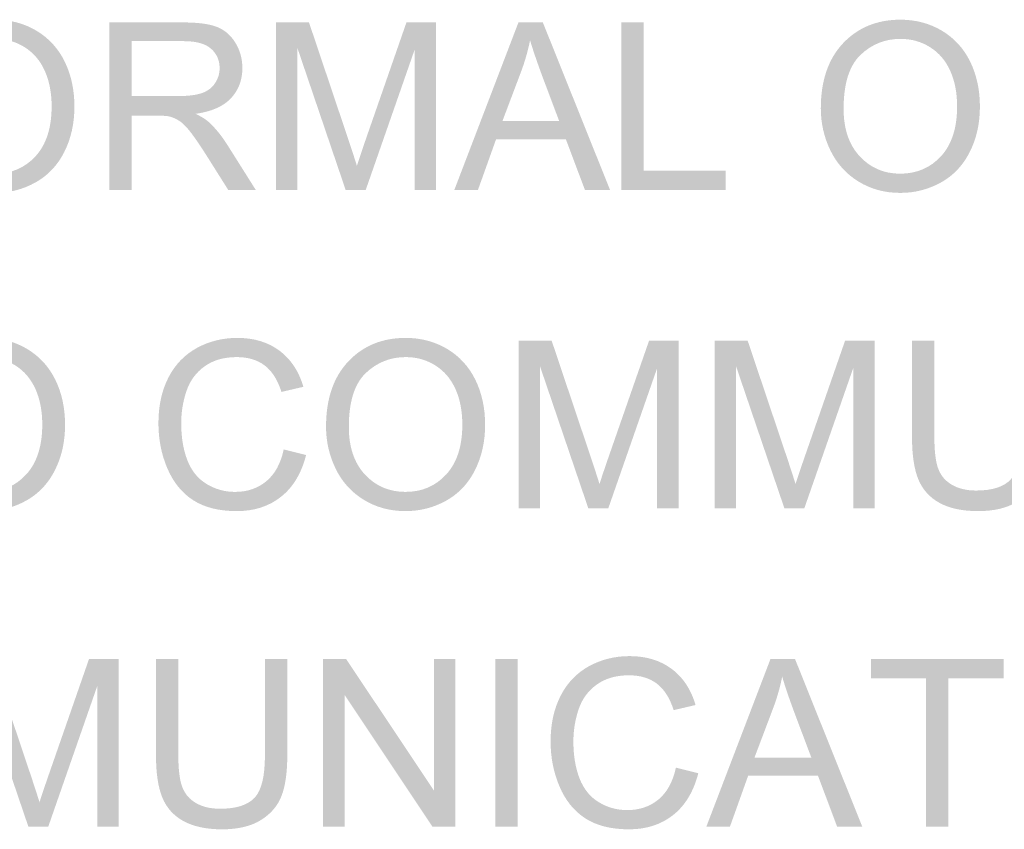
# Model space of a CAD drawing. Extents: x -382 to 305, y 50 to 334.
# Drawn here: x 50 to 50, y 83 to 84 of the extents above; entities that cross this region are included whole.
import ezdxf

# ---------------------------------------------------------------- set-up
doc = ezdxf.new("R2010")
doc.units = 0
doc.header["$MEASUREMENT"] = 0
doc.layers.add('LAYER_1', color=160, linetype='Continuous')

# ---------------------------------------------------------------- blocks, each defined once
blk = doc.blocks.new('AI9-BLK41')
at = {"layer": 'LAYER_1'}
h = blk.add_hatch(color=7, dxfattribs=at)
edge = h.paths.add_edge_path()
edge.add_spline(control_points=[(-0.3789, 2.7629), (-0.3789, 2.7629), (0.3789, 2.7629), (0.3789, 2.7629), (0.3789, 2.7629), (0.3789, 2.6135), (0.3789, 2.6135), (0.3789, 2.6135), (-0.1568, 2.4335), (-0.1568, 2.4335), (-0.2068, 2.417), (-0.2442, 2.4049), (-0.269, 2.3972), (-0.2414, 2.3886), (-0.2009, 2.375), (-0.1475, 2.3565), (-0.1475, 2.3565), (0.3789, 2.1733), (0.3789, 2.1733), (0.3789, 2.1733), (0.3789, 2.0399), (0.3789, 2.0399), (0.3789, 2.0399), (-0.3789, 2.0399), (-0.3789, 2.0399), (-0.3789, 2.0399), (-0.3789, 2.1367), (-0.3789, 2.1367), (-0.3789, 2.1367), (0.255, 2.1367), (0.255, 2.1367), (0.255, 2.1367), (-0.3789, 2.3576), (-0.3789, 2.3576), (-0.3789, 2.3576), (-0.3789, 2.4477), (-0.3789, 2.4477), (-0.3789, 2.4477), (0.2633, 2.6661), (0.2633, 2.6661), (0.2633, 2.6661), (-0.3789, 2.6661), (-0.3789, 2.6661), (-0.3789, 2.6661), (-0.3789, 2.7629), (-0.3789, 2.7629)], knot_values=[0, 0, 0, 0, 1, 1, 1, 2, 2, 2, 3, 3, 3, 4, 4, 4, 5, 5, 5, 6, 6, 6, 7, 7, 7, 8, 8, 8, 9, 9, 9, 10, 10, 10, 11, 11, 11, 12, 12, 12, 13, 13, 13, 14, 14, 14, 15, 15, 15, 15], degree=3, periodic=0)
h = blk.add_hatch(color=7, dxfattribs=at)
edge = h.paths.add_edge_path()
edge.add_spline(control_points=[(0.3789, 1.3786), (0.3789, 1.3786), (0.3789, 1.2777), (0.3789, 1.2777), (0.3789, 1.2777), (-0.0587, 1.2777), (-0.0587, 1.2777), (-0.1348, 1.2777), (-0.1951, 1.2863), (-0.2399, 1.3034), (-0.2847, 1.3206), (-0.3212, 1.3516), (-0.3492, 1.3962), (-0.3772, 1.441), (-0.3913, 1.4997), (-0.3913, 1.5724), (-0.3913, 1.6431), (-0.379, 1.7009), (-0.3546, 1.7459), (-0.3301, 1.7908), (-0.2948, 1.8229), (-0.2485, 1.842), (-0.2021, 1.8613), (-0.1389, 1.8708), (-0.0587, 1.8708), (-0.0587, 1.8708), (0.3789, 1.8708), (0.3789, 1.8708), (0.3789, 1.8708), (0.3789, 1.77), (0.3789, 1.77), (0.3789, 1.77), (-0.0564, 1.77), (-0.0564, 1.77), (-0.122, 1.77), (-0.1703, 1.7638), (-0.2015, 1.7517), (-0.2325, 1.7397), (-0.2564, 1.7188), (-0.2731, 1.6894), (-0.29, 1.6599), (-0.2984, 1.6238), (-0.2984, 1.5812), (-0.2984, 1.5082), (-0.2817, 1.4562), (-0.2485, 1.4251), (-0.2151, 1.3941), (-0.1512, 1.3786), (-0.0564, 1.3786), (-0.0564, 1.3786), (0.3789, 1.3786), (0.3789, 1.3786)], knot_values=[0, 0, 0, 0, 1, 1, 1, 2, 2, 2, 3, 3, 3, 4, 4, 4, 5, 5, 5, 6, 6, 6, 7, 7, 7, 8, 8, 8, 9, 9, 9, 10, 10, 10, 11, 11, 11, 12, 12, 12, 13, 13, 13, 14, 14, 14, 15, 15, 15, 16, 16, 16, 17, 17, 17, 17], degree=3, periodic=0)
h = blk.add_hatch(color=7, dxfattribs=at)
edge = h.paths.add_edge_path()
edge.add_spline(control_points=[(-0.3789, 1.1156), (-0.3789, 1.1156), (0.3789, 1.1156), (0.3789, 1.1156), (0.3789, 1.1156), (0.3789, 1.0121), (0.3789, 1.0121), (0.3789, 1.0121), (-0.2163, 0.615), (-0.2163, 0.615), (-0.2163, 0.615), (0.3789, 0.615), (0.3789, 0.615), (0.3789, 0.615), (0.3789, 0.5182), (0.3789, 0.5182), (0.3789, 0.5182), (-0.3789, 0.5182), (-0.3789, 0.5182), (-0.3789, 0.5182), (-0.3789, 0.6218), (-0.3789, 0.6218), (-0.3789, 0.6218), (0.2163, 1.0188), (0.2163, 1.0188), (0.2163, 1.0188), (-0.3789, 1.0188), (-0.3789, 1.0188), (-0.3789, 1.0188), (-0.3789, 1.1156), (-0.3789, 1.1156)], knot_values=[0, 0, 0, 0, 1, 1, 1, 2, 2, 2, 3, 3, 3, 4, 4, 4, 5, 5, 5, 6, 6, 6, 7, 7, 7, 8, 8, 8, 9, 9, 9, 10, 10, 10, 10], degree=3, periodic=0)
h = blk.add_hatch(color=7, dxfattribs=at)
edge = h.paths.add_edge_path()
edge.add_spline(control_points=[(-0.3789, 0.3375), (-0.3789, 0.3375), (0.3789, 0.3375), (0.3789, 0.3375), (0.3789, 0.3375), (0.3789, 0.2366), (0.3789, 0.2366), (0.3789, 0.2366), (-0.3789, 0.2366), (-0.3789, 0.2366), (-0.3789, 0.2366), (-0.3789, 0.3375), (-0.3789, 0.3375)], knot_values=[0, 0, 0, 0, 1, 1, 1, 2, 2, 2, 3, 3, 3, 4, 4, 4, 4], degree=3, periodic=0)
h = blk.add_hatch(color=7, dxfattribs=at)
edge = h.paths.add_edge_path()
edge.add_spline(control_points=[(-0.1126, -0.4786), (-0.1126, -0.4786), (-0.1379, -0.5796), (-0.1379, -0.5796), (-0.2202, -0.5585), (-0.2831, -0.5208), (-0.3263, -0.4666), (-0.3696, -0.4121), (-0.3913, -0.3456), (-0.3913, -0.2669), (-0.3913, -0.1856), (-0.3747, -0.1195), (-0.3415, -0.0685), (-0.3082, -0.0175), (-0.2602, 0.0213), (-0.1971, 0.0478), (-0.1343, 0.0745), (-0.0666, 0.0878), (0.0058, 0.0878), (0.0845, 0.0878), (0.1532, 0.0728), (0.212, 0.0426), (0.2705, 0.0127), (0.3151, -0.0301), (0.3456, -0.0855), (0.3761, -0.1412), (0.3913, -0.2021), (0.3913, -0.2688), (0.3913, -0.3444), (0.372, -0.4078), (0.3334, -0.4595), (0.2946, -0.511), (0.2404, -0.5468), (0.1703, -0.5671), (0.1703, -0.5671), (0.1472, -0.4683), (0.1472, -0.4683), (0.202, -0.4509), (0.2419, -0.4254), (0.2671, -0.3921), (0.2921, -0.3587), (0.3046, -0.3169), (0.3046, -0.2664), (0.3046, -0.2085), (0.2907, -0.1599), (0.2629, -0.121), (0.235, -0.0821), (0.1978, -0.0547), (0.151, -0.0388), (0.1041, -0.023), (0.0559, -0.0152), (0.0061, -0.0152), (-0.058, -0.0152), (-0.1139, -0.0245), (-0.1618, -0.0431), (-0.2095, -0.0619), (-0.2454, -0.0909), (-0.269, -0.1303), (-0.2927, -0.1696), (-0.3045, -0.2123), (-0.3045, -0.2581), (-0.3045, -0.3139), (-0.2884, -0.3613), (-0.2562, -0.4001), (-0.224, -0.4386), (-0.1761, -0.4648), (-0.1126, -0.4786)], knot_values=[0, 0, 0, 0, 1, 1, 1, 2, 2, 2, 3, 3, 3, 4, 4, 4, 5, 5, 5, 6, 6, 6, 7, 7, 7, 8, 8, 8, 9, 9, 9, 10, 10, 10, 11, 11, 11, 12, 12, 12, 13, 13, 13, 14, 14, 14, 15, 15, 15, 16, 16, 16, 17, 17, 17, 18, 18, 18, 19, 19, 19, 20, 20, 20, 21, 21, 21, 22, 22, 22, 22], degree=3, periodic=0)
h = blk.add_hatch(color=7, dxfattribs=at)
edge = h.paths.add_edge_path(flags=16)
edge.add_spline(control_points=[(-0.0671, -0.8335), (-0.0671, -0.8335), (-0.0671, -1.0903), (-0.0671, -1.0903), (-0.0671, -1.0903), (0.1417, -1.0116), (0.1417, -1.0116), (0.2056, -0.9881), (0.2578, -0.9706), (0.2984, -0.9587), (0.2497, -0.9489), (0.2015, -0.9351), (0.1537, -0.917), (0.1537, -0.917), (-0.0671, -0.8335), (-0.0671, -0.8335)], knot_values=[0, 0, 0, 0, 1, 1, 1, 2, 2, 2, 3, 3, 3, 4, 4, 4, 5, 5, 5, 5], degree=3, periodic=0)
edge = h.paths.add_edge_path()
edge.add_spline(control_points=[(-0.3789, -0.6161), (-0.3789, -0.6161), (0.3789, -0.906), (0.3789, -0.906), (0.3789, -0.906), (0.3789, -1.0164), (0.3789, -1.0164), (0.3789, -1.0164), (-0.3789, -1.3204), (-0.3789, -1.3204), (-0.3789, -1.3204), (-0.3789, -1.2067), (-0.3789, -1.2067), (-0.3789, -1.2067), (-0.1496, -1.1206), (-0.1496, -1.1206), (-0.1496, -1.1206), (-0.1496, -0.8047), (-0.1496, -0.8047), (-0.1496, -0.8047), (-0.3789, -0.7227), (-0.3789, -0.7227), (-0.3789, -0.7227), (-0.3789, -0.6161), (-0.3789, -0.6161)], knot_values=[0, 0, 0, 0, 1, 1, 1, 2, 2, 2, 3, 3, 3, 4, 4, 4, 5, 5, 5, 6, 6, 6, 7, 7, 7, 8, 8, 8, 8], degree=3, periodic=0)
h = blk.add_hatch(color=7, dxfattribs=at)
edge = h.paths.add_edge_path()
edge.add_spline(control_points=[(-0.3789, -1.6091), (-0.3789, -1.6091), (0.2902, -1.6091), (0.2902, -1.6091), (0.2902, -1.6091), (0.2902, -1.3599), (0.2902, -1.3599), (0.2902, -1.3599), (0.3789, -1.3599), (0.3789, -1.3599), (0.3789, -1.3599), (0.3789, -1.9591), (0.3789, -1.9591), (0.3789, -1.9591), (0.2902, -1.9591), (0.2902, -1.9591), (0.2902, -1.9591), (0.2902, -1.7101), (0.2902, -1.7101), (0.2902, -1.7101), (-0.3789, -1.7101), (-0.3789, -1.7101), (-0.3789, -1.7101), (-0.3789, -1.6091), (-0.3789, -1.6091)], knot_values=[0, 0, 0, 0, 1, 1, 1, 2, 2, 2, 3, 3, 3, 4, 4, 4, 5, 5, 5, 6, 6, 6, 7, 7, 7, 8, 8, 8, 8], degree=3, periodic=0)
blk = doc.blocks.new('AI9-BLK40')
at = {"layer": 'LAYER_1'}
h = blk.add_hatch(color=7, dxfattribs=at)
edge = h.paths.add_edge_path(flags=16)
edge.add_spline(control_points=[(-0.0113, 2.4666), (-0.1022, 2.4666), (-0.1737, 2.4423), (-0.2261, 2.3936), (-0.2784, 2.345), (-0.3045, 2.284), (-0.3045, 2.2106), (-0.3045, 2.1359), (-0.2781, 2.0744), (-0.2254, 2.0261), (-0.1725, 1.9779), (-0.0976, 1.9538), (-0.0004, 1.9538), (0.0609, 1.9538), (0.1145, 1.964), (0.1603, 1.9846), (0.2061, 2.0053), (0.2416, 2.0354), (0.2667, 2.0752), (0.2919, 2.115), (0.3046, 2.1596), (0.3046, 2.2091), (0.3046, 2.2794), (0.2803, 2.3398), (0.2318, 2.3905), (0.1832, 2.4413), (0.1022, 2.4666), (-0.0113, 2.4666)], knot_values=[0, 0, 0, 0, 1, 1, 1, 2, 2, 2, 3, 3, 3, 4, 4, 4, 5, 5, 5, 6, 6, 6, 7, 7, 7, 8, 8, 8, 9, 9, 9, 9], degree=3, periodic=0)
edge = h.paths.add_edge_path()
edge.add_spline(control_points=[(-0.0101, 2.5696), (0.1155, 2.5696), (0.2137, 2.536), (0.2848, 2.469), (0.3558, 2.402), (0.3913, 2.3155), (0.3913, 2.2096), (0.3913, 2.1402), (0.3746, 2.0777), (0.3413, 2.022), (0.3079, 1.9662), (0.2614, 1.9238), (0.2018, 1.8945), (0.142, 1.8654), (0.0743, 1.8508), (-0.0013, 1.8508), (-0.0779, 1.8508), (-0.1465, 1.8661), (-0.2071, 1.897), (-0.2676, 1.9276), (-0.3134, 1.9712), (-0.3446, 2.0277), (-0.3758, 2.084), (-0.3913, 2.1448), (-0.3913, 2.2101), (-0.3913, 2.2809), (-0.3741, 2.3441), (-0.3396, 2.3998), (-0.3053, 2.4556), (-0.2583, 2.4978), (-0.1989, 2.5265), (-0.1394, 2.5551), (-0.0764, 2.5696), (-0.0101, 2.5696)], knot_values=[0, 0, 0, 0, 1, 1, 1, 2, 2, 2, 3, 3, 3, 4, 4, 4, 5, 5, 5, 6, 6, 6, 7, 7, 7, 8, 8, 8, 9, 9, 9, 10, 10, 10, 11, 11, 11, 11], degree=3, periodic=0)
h = blk.add_hatch(color=7, dxfattribs=at)
edge = h.paths.add_edge_path()
edge.add_spline(control_points=[(-0.1126, 0.8626), (-0.1126, 0.8626), (-0.1379, 0.7616), (-0.1379, 0.7616), (-0.2202, 0.7826), (-0.2831, 0.8202), (-0.3263, 0.8746), (-0.3696, 0.9291), (-0.3913, 0.9955), (-0.3913, 1.0743), (-0.3913, 1.1556), (-0.3747, 1.2217), (-0.3415, 1.2727), (-0.3082, 1.3237), (-0.2602, 1.3624), (-0.1971, 1.389), (-0.1343, 1.4157), (-0.0666, 1.4289), (0.0058, 1.4289), (0.0845, 1.4289), (0.1532, 1.414), (0.212, 1.3838), (0.2705, 1.3538), (0.3151, 1.3111), (0.3456, 1.2555), (0.3761, 1.2), (0.3913, 1.139), (0.3913, 1.0724), (0.3913, 0.9968), (0.372, 0.9332), (0.3334, 0.8817), (0.2946, 0.8302), (0.2404, 0.7944), (0.1703, 0.774), (0.1703, 0.774), (0.1472, 0.8729), (0.1472, 0.8729), (0.202, 0.8903), (0.2419, 0.9158), (0.2671, 0.949), (0.2921, 0.9825), (0.3046, 1.0243), (0.3046, 1.0748), (0.3046, 1.1327), (0.2907, 1.1812), (0.2629, 1.2202), (0.235, 1.2591), (0.1978, 1.2865), (0.151, 1.3023), (0.1041, 1.318), (0.0559, 1.3259), (0.0061, 1.3259), (-0.058, 1.3259), (-0.1139, 1.3166), (-0.1618, 1.298), (-0.2095, 1.2793), (-0.2454, 1.2503), (-0.269, 1.2109), (-0.2927, 1.1714), (-0.3045, 1.1289), (-0.3045, 1.0831), (-0.3045, 1.0272), (-0.2884, 0.9799), (-0.2562, 0.9411), (-0.224, 0.9025), (-0.1761, 0.8763), (-0.1126, 0.8626)], knot_values=[0, 0, 0, 0, 1, 1, 1, 2, 2, 2, 3, 3, 3, 4, 4, 4, 5, 5, 5, 6, 6, 6, 7, 7, 7, 8, 8, 8, 9, 9, 9, 10, 10, 10, 11, 11, 11, 12, 12, 12, 13, 13, 13, 14, 14, 14, 15, 15, 15, 16, 16, 16, 17, 17, 17, 18, 18, 18, 19, 19, 19, 20, 20, 20, 21, 21, 21, 22, 22, 22, 22], degree=3, periodic=0)
h = blk.add_hatch(color=7, dxfattribs=at)
edge = h.paths.add_edge_path(flags=16)
edge.add_spline(control_points=[(-0.0113, 0.5685), (-0.1022, 0.5685), (-0.1737, 0.5442), (-0.2261, 0.4957), (-0.2784, 0.4471), (-0.3045, 0.3861), (-0.3045, 0.3127), (-0.3045, 0.238), (-0.2781, 0.1765), (-0.2254, 0.1282), (-0.1725, 0.08), (-0.0976, 0.0557), (-0.0004, 0.0557), (0.0609, 0.0557), (0.1145, 0.0661), (0.1603, 0.0867), (0.2061, 0.1074), (0.2416, 0.1375), (0.2667, 0.1773), (0.2919, 0.2171), (0.3046, 0.2617), (0.3046, 0.3112), (0.3046, 0.3815), (0.2803, 0.4419), (0.2318, 0.4926), (0.1832, 0.5432), (0.1022, 0.5685), (-0.0113, 0.5685)], knot_values=[0, 0, 0, 0, 1, 1, 1, 2, 2, 2, 3, 3, 3, 4, 4, 4, 5, 5, 5, 6, 6, 6, 7, 7, 7, 8, 8, 8, 9, 9, 9, 9], degree=3, periodic=0)
edge = h.paths.add_edge_path()
edge.add_spline(control_points=[(-0.0101, 0.6715), (0.1155, 0.6715), (0.2137, 0.6381), (0.2848, 0.5711), (0.3558, 0.5041), (0.3913, 0.4176), (0.3913, 0.3117), (0.3913, 0.2423), (0.3746, 0.1797), (0.3413, 0.1239), (0.3079, 0.0683), (0.2614, 0.0258), (0.2018, -0.0034), (0.142, -0.0326), (0.0743, -0.0473), (-0.0013, -0.0473), (-0.0779, -0.0473), (-0.1465, -0.0318), (-0.2071, -0.0011), (-0.2676, 0.0297), (-0.3134, 0.0733), (-0.3446, 0.1296), (-0.3758, 0.1861), (-0.3913, 0.2469), (-0.3913, 0.3122), (-0.3913, 0.383), (-0.3741, 0.4462), (-0.3396, 0.5019), (-0.3053, 0.5577), (-0.2583, 0.5999), (-0.1989, 0.6285), (-0.1394, 0.6572), (-0.0764, 0.6715), (-0.0101, 0.6715)], knot_values=[0, 0, 0, 0, 1, 1, 1, 2, 2, 2, 3, 3, 3, 4, 4, 4, 5, 5, 5, 6, 6, 6, 7, 7, 7, 8, 8, 8, 9, 9, 9, 10, 10, 10, 11, 11, 11, 11], degree=3, periodic=0)
h = blk.add_hatch(color=7, dxfattribs=at)
edge = h.paths.add_edge_path()
edge.add_spline(control_points=[(-0.3789, -0.1987), (-0.3789, -0.1987), (0.3789, -0.1987), (0.3789, -0.1987), (0.3789, -0.1987), (0.3789, -0.3479), (0.3789, -0.3479), (0.3789, -0.3479), (-0.1568, -0.5279), (-0.1568, -0.5279), (-0.2068, -0.5444), (-0.2442, -0.5566), (-0.269, -0.5642), (-0.2414, -0.5728), (-0.2009, -0.5864), (-0.1475, -0.6049), (-0.1475, -0.6049), (0.3789, -0.7882), (0.3789, -0.7882), (0.3789, -0.7882), (0.3789, -0.9215), (0.3789, -0.9215), (0.3789, -0.9215), (-0.3789, -0.9215), (-0.3789, -0.9215), (-0.3789, -0.9215), (-0.3789, -0.8247), (-0.3789, -0.8247), (-0.3789, -0.8247), (0.255, -0.8247), (0.255, -0.8247), (0.255, -0.8247), (-0.3789, -0.6038), (-0.3789, -0.6038), (-0.3789, -0.6038), (-0.3789, -0.5137), (-0.3789, -0.5137), (-0.3789, -0.5137), (0.2633, -0.2953), (0.2633, -0.2953), (0.2633, -0.2953), (-0.3789, -0.2953), (-0.3789, -0.2953), (-0.3789, -0.2953), (-0.3789, -0.1987), (-0.3789, -0.1987)], knot_values=[0, 0, 0, 0, 1, 1, 1, 2, 2, 2, 3, 3, 3, 4, 4, 4, 5, 5, 5, 6, 6, 6, 7, 7, 7, 8, 8, 8, 9, 9, 9, 10, 10, 10, 11, 11, 11, 12, 12, 12, 13, 13, 13, 14, 14, 14, 15, 15, 15, 15], degree=3, periodic=0)
h = blk.add_hatch(color=7, dxfattribs=at)
edge = h.paths.add_edge_path()
edge.add_spline(control_points=[(-0.3789, -1.0844), (-0.3789, -1.0844), (0.3789, -1.0844), (0.3789, -1.0844), (0.3789, -1.0844), (0.3789, -1.2336), (0.3789, -1.2336), (0.3789, -1.2336), (-0.1568, -1.4138), (-0.1568, -1.4138), (-0.2068, -1.4303), (-0.2442, -1.4424), (-0.269, -1.45), (-0.2414, -1.4587), (-0.2009, -1.4723), (-0.1475, -1.4908), (-0.1475, -1.4908), (0.3789, -1.6739), (0.3789, -1.6739), (0.3789, -1.6739), (0.3789, -1.8074), (0.3789, -1.8074), (0.3789, -1.8074), (-0.3789, -1.8074), (-0.3789, -1.8074), (-0.3789, -1.8074), (-0.3789, -1.7106), (-0.3789, -1.7106), (-0.3789, -1.7106), (0.255, -1.7106), (0.255, -1.7106), (0.255, -1.7106), (-0.3789, -1.4896), (-0.3789, -1.4896), (-0.3789, -1.4896), (-0.3789, -1.3997), (-0.3789, -1.3997), (-0.3789, -1.3997), (0.2633, -1.1812), (0.2633, -1.1812), (0.2633, -1.1812), (-0.3789, -1.1812), (-0.3789, -1.1812), (-0.3789, -1.1812), (-0.3789, -1.0844), (-0.3789, -1.0844)], knot_values=[0, 0, 0, 0, 1, 1, 1, 2, 2, 2, 3, 3, 3, 4, 4, 4, 5, 5, 5, 6, 6, 6, 7, 7, 7, 8, 8, 8, 9, 9, 9, 10, 10, 10, 11, 11, 11, 12, 12, 12, 13, 13, 13, 14, 14, 14, 15, 15, 15, 15], degree=3, periodic=0)
h = blk.add_hatch(color=7, dxfattribs=at)
edge = h.paths.add_edge_path()
edge.add_spline(control_points=[(0.3789, -2.4687), (0.3789, -2.4687), (0.3789, -2.5696), (0.3789, -2.5696), (0.3789, -2.5696), (-0.0587, -2.5696), (-0.0587, -2.5696), (-0.1348, -2.5696), (-0.1951, -2.561), (-0.2399, -2.5438), (-0.2847, -2.5267), (-0.3212, -2.4957), (-0.3492, -2.4509), (-0.3772, -2.4061), (-0.3913, -2.3476), (-0.3913, -2.2747), (-0.3913, -2.2041), (-0.379, -2.1464), (-0.3546, -2.1014), (-0.3301, -2.0565), (-0.2948, -2.0244), (-0.2485, -2.0051), (-0.2021, -1.986), (-0.1389, -1.9764), (-0.0587, -1.9764), (-0.0587, -1.9764), (0.3789, -1.9764), (0.3789, -1.9764), (0.3789, -1.9764), (0.3789, -2.0773), (0.3789, -2.0773), (0.3789, -2.0773), (-0.0564, -2.0773), (-0.0564, -2.0773), (-0.122, -2.0773), (-0.1703, -2.0833), (-0.2015, -2.0954), (-0.2325, -2.1076), (-0.2564, -2.1285), (-0.2731, -2.1579), (-0.29, -2.1874), (-0.2984, -2.2234), (-0.2984, -2.2661), (-0.2984, -2.3391), (-0.2817, -2.391), (-0.2485, -2.4222), (-0.2151, -2.4532), (-0.1512, -2.4687), (-0.0564, -2.4687), (-0.0564, -2.4687), (0.3789, -2.4687), (0.3789, -2.4687)], knot_values=[0, 0, 0, 0, 1, 1, 1, 2, 2, 2, 3, 3, 3, 4, 4, 4, 5, 5, 5, 6, 6, 6, 7, 7, 7, 8, 8, 8, 9, 9, 9, 10, 10, 10, 11, 11, 11, 12, 12, 12, 13, 13, 13, 14, 14, 14, 15, 15, 15, 16, 16, 16, 17, 17, 17, 17], degree=3, periodic=0)
blk = doc.blocks.new('AI9-BLK39')
at = {"layer": 'LAYER_1'}
h = blk.add_hatch(color=7, dxfattribs=at)
edge = h.paths.add_edge_path(flags=16)
edge.add_spline(control_points=[(-0.0113, 2.1101), (-0.1022, 2.1101), (-0.1737, 2.0858), (-0.2261, 2.0373), (-0.2784, 1.9885), (-0.3045, 1.9275), (-0.3045, 1.8542), (-0.3045, 1.7794), (-0.2781, 1.7179), (-0.2254, 1.6697), (-0.1725, 1.6214), (-0.0976, 1.5973), (-0.0004, 1.5973), (0.0609, 1.5973), (0.1145, 1.6077), (0.1603, 1.6282), (0.2061, 1.6488), (0.2416, 1.6791), (0.2667, 1.7188), (0.2919, 1.7585), (0.3046, 1.8032), (0.3046, 1.8526), (0.3046, 1.9229), (0.2803, 1.9835), (0.2318, 2.0342), (0.1832, 2.0848), (0.1022, 2.1101), (-0.0113, 2.1101)], knot_values=[0, 0, 0, 0, 1, 1, 1, 2, 2, 2, 3, 3, 3, 4, 4, 4, 5, 5, 5, 6, 6, 6, 7, 7, 7, 8, 8, 8, 9, 9, 9, 9], degree=3, periodic=0)
edge = h.paths.add_edge_path()
edge.add_spline(control_points=[(-0.0101, 2.2131), (0.1155, 2.2131), (0.2137, 2.1795), (0.2848, 2.1125), (0.3558, 2.0457), (0.3913, 1.9592), (0.3913, 1.8531), (0.3913, 1.7839), (0.3746, 1.7213), (0.3413, 1.6655), (0.3079, 1.6099), (0.2614, 1.5673), (0.2018, 1.5381), (0.142, 1.509), (0.0743, 1.4943), (-0.0013, 1.4943), (-0.0779, 1.4943), (-0.1465, 1.5096), (-0.2071, 1.5405), (-0.2676, 1.5711), (-0.3134, 1.6149), (-0.3446, 1.6712), (-0.3758, 1.7275), (-0.3913, 1.7883), (-0.3913, 1.8536), (-0.3913, 1.9244), (-0.3741, 1.9876), (-0.3396, 2.0435), (-0.3053, 2.0991), (-0.2583, 2.1413), (-0.1989, 2.1701), (-0.1394, 2.1987), (-0.0764, 2.2131), (-0.0101, 2.2131)], knot_values=[0, 0, 0, 0, 1, 1, 1, 2, 2, 2, 3, 3, 3, 4, 4, 4, 5, 5, 5, 6, 6, 6, 7, 7, 7, 8, 8, 8, 9, 9, 9, 10, 10, 10, 11, 11, 11, 11], degree=3, periodic=0)
h = blk.add_hatch(color=7, dxfattribs=at)
edge = h.paths.add_edge_path(flags=16)
edge.add_spline(control_points=[(0.0464, 1.2358), (0.0464, 1.2358), (0.0464, 1.0223), (0.0464, 1.0223), (0.0464, 0.977), (0.0511, 0.9415), (0.0605, 0.9162), (0.0698, 0.8907), (0.0848, 0.8714), (0.1055, 0.8582), (0.126, 0.8449), (0.1484, 0.8382), (0.1727, 0.8382), (0.208, 0.8382), (0.2371, 0.8511), (0.26, 0.8768), (0.2828, 0.9024), (0.2943, 0.9429), (0.2943, 0.9984), (0.2943, 0.9984), (0.2943, 1.2358), (0.2943, 1.2358), (0.2943, 1.2358), (0.0464, 1.2358), (0.0464, 1.2358)], knot_values=[0, 0, 0, 0, 1, 1, 1, 2, 2, 2, 3, 3, 3, 4, 4, 4, 5, 5, 5, 6, 6, 6, 7, 7, 7, 8, 8, 8, 8], degree=3, periodic=0)
edge = h.paths.add_edge_path()
edge.add_spline(control_points=[(-0.3789, 1.3367), (-0.3789, 1.3367), (0.3789, 1.3367), (0.3789, 1.3367), (0.3789, 1.3367), (0.3789, 1.0024), (0.3789, 1.0024), (0.3789, 0.9355), (0.3722, 0.8847), (0.3585, 0.8499), (0.3449, 0.8151), (0.3208, 0.7874), (0.2864, 0.7665), (0.2519, 0.7457), (0.2139, 0.7354), (0.1722, 0.7354), (0.1184, 0.7354), (0.0731, 0.7526), (0.0363, 0.787), (-0.0006, 0.8215), (-0.024, 0.8747), (-0.034, 0.9465), (-0.0468, 0.9204), (-0.0593, 0.9002), (-0.0717, 0.8866), (-0.0986, 0.8575), (-0.1322, 0.8301), (-0.1725, 0.8043), (-0.1725, 0.8043), (-0.3789, 0.6742), (-0.3789, 0.6742), (-0.3789, 0.6742), (-0.3789, 0.7987), (-0.3789, 0.7987), (-0.3789, 0.7987), (-0.2213, 0.898), (-0.2213, 0.898), (-0.1758, 0.9271), (-0.141, 0.9508), (-0.1167, 0.9696), (-0.0926, 0.9884), (-0.0757, 1.0053), (-0.0661, 1.0201), (-0.0564, 1.0349), (-0.0497, 1.0501), (-0.0459, 1.0654), (-0.0435, 1.0766), (-0.0423, 1.095), (-0.0423, 1.1207), (-0.0423, 1.1207), (-0.0423, 1.2358), (-0.0423, 1.2358), (-0.0423, 1.2358), (-0.3789, 1.2358), (-0.3789, 1.2358), (-0.3789, 1.2358), (-0.3789, 1.3367), (-0.3789, 1.3367)], knot_values=[0, 0, 0, 0, 1, 1, 1, 2, 2, 2, 3, 3, 3, 4, 4, 4, 5, 5, 5, 6, 6, 6, 7, 7, 7, 8, 8, 8, 9, 9, 9, 10, 10, 10, 11, 11, 11, 12, 12, 12, 13, 13, 13, 14, 14, 14, 15, 15, 15, 16, 16, 16, 17, 17, 17, 18, 18, 18, 19, 19, 19, 19], degree=3, periodic=0)
h = blk.add_hatch(color=7, dxfattribs=at)
edge = h.paths.add_edge_path()
edge.add_spline(control_points=[(-0.3789, 0.5834), (-0.3789, 0.5834), (0.3789, 0.5834), (0.3789, 0.5834), (0.3789, 0.5834), (0.3789, 0.4343), (0.3789, 0.4343), (0.3789, 0.4343), (-0.1568, 0.2542), (-0.1568, 0.2542), (-0.2068, 0.2375), (-0.2442, 0.2255), (-0.269, 0.2179), (-0.2414, 0.2091), (-0.2009, 0.1955), (-0.1475, 0.1771), (-0.1475, 0.1771), (0.3789, -0.006), (0.3789, -0.006), (0.3789, -0.006), (0.3789, -0.1395), (0.3789, -0.1395), (0.3789, -0.1395), (-0.3789, -0.1395), (-0.3789, -0.1395), (-0.3789, -0.1395), (-0.3789, -0.0427), (-0.3789, -0.0427), (-0.3789, -0.0427), (0.255, -0.0427), (0.255, -0.0427), (0.255, -0.0427), (-0.3789, 0.1783), (-0.3789, 0.1783), (-0.3789, 0.1783), (-0.3789, 0.2684), (-0.3789, 0.2684), (-0.3789, 0.2684), (0.2633, 0.4866), (0.2633, 0.4866), (0.2633, 0.4866), (-0.3789, 0.4866), (-0.3789, 0.4866), (-0.3789, 0.4866), (-0.3789, 0.5834), (-0.3789, 0.5834)], knot_values=[0, 0, 0, 0, 1, 1, 1, 2, 2, 2, 3, 3, 3, 4, 4, 4, 5, 5, 5, 6, 6, 6, 7, 7, 7, 8, 8, 8, 9, 9, 9, 10, 10, 10, 11, 11, 11, 12, 12, 12, 13, 13, 13, 14, 14, 14, 15, 15, 15, 15], degree=3, periodic=0)
h = blk.add_hatch(color=7, dxfattribs=at)
edge = h.paths.add_edge_path(flags=16)
edge.add_spline(control_points=[(-0.0671, -0.4396), (-0.0671, -0.4396), (-0.0671, -0.6963), (-0.0671, -0.6963), (-0.0671, -0.6963), (0.1417, -0.6177), (0.1417, -0.6177), (0.2056, -0.5943), (0.2578, -0.5765), (0.2984, -0.5647), (0.2497, -0.5548), (0.2015, -0.5411), (0.1537, -0.523), (0.1537, -0.523), (-0.0671, -0.4396), (-0.0671, -0.4396)], knot_values=[0, 0, 0, 0, 1, 1, 1, 2, 2, 2, 3, 3, 3, 4, 4, 4, 5, 5, 5, 5], degree=3, periodic=0)
edge = h.paths.add_edge_path()
edge.add_spline(control_points=[(-0.3789, -0.222), (-0.3789, -0.222), (0.3789, -0.5121), (0.3789, -0.5121), (0.3789, -0.5121), (0.3789, -0.6224), (0.3789, -0.6224), (0.3789, -0.6224), (-0.3789, -0.9264), (-0.3789, -0.9264), (-0.3789, -0.9264), (-0.3789, -0.8129), (-0.3789, -0.8129), (-0.3789, -0.8129), (-0.1496, -0.7266), (-0.1496, -0.7266), (-0.1496, -0.7266), (-0.1496, -0.4108), (-0.1496, -0.4108), (-0.1496, -0.4108), (-0.3789, -0.3288), (-0.3789, -0.3288), (-0.3789, -0.3288), (-0.3789, -0.222), (-0.3789, -0.222)], knot_values=[0, 0, 0, 0, 1, 1, 1, 2, 2, 2, 3, 3, 3, 4, 4, 4, 5, 5, 5, 6, 6, 6, 7, 7, 7, 8, 8, 8, 8], degree=3, periodic=0)
h = blk.add_hatch(color=7, dxfattribs=at)
edge = h.paths.add_edge_path()
edge.add_spline(control_points=[(-0.3789, -0.9772), (-0.3789, -0.9772), (0.3789, -0.9772), (0.3789, -0.9772), (0.3789, -0.9772), (0.3789, -1.0781), (0.3789, -1.0781), (0.3789, -1.0781), (-0.2902, -1.0781), (-0.2902, -1.0781), (-0.2902, -1.0781), (-0.2902, -1.4488), (-0.2902, -1.4488), (-0.2902, -1.4488), (-0.3789, -1.4488), (-0.3789, -1.4488), (-0.3789, -1.4488), (-0.3789, -0.9772), (-0.3789, -0.9772)], knot_values=[0, 0, 0, 0, 1, 1, 1, 2, 2, 2, 3, 3, 3, 4, 4, 4, 5, 5, 5, 6, 6, 6, 6], degree=3, periodic=0)
h = blk.add_hatch(color=7, dxfattribs=at)
edge = h.paths.add_edge_path(flags=16)
edge.add_spline(control_points=[(-0.0113, -1.9814), (-0.1022, -1.9814), (-0.1737, -2.0057), (-0.2261, -2.0543), (-0.2784, -2.1029), (-0.3045, -2.1639), (-0.3045, -2.2372), (-0.3045, -2.312), (-0.2781, -2.3735), (-0.2254, -2.4217), (-0.1725, -2.4701), (-0.0976, -2.4942), (-0.0004, -2.4942), (0.0609, -2.4942), (0.1145, -2.4839), (0.1603, -2.4632), (0.2061, -2.4426), (0.2416, -2.4124), (0.2667, -2.3726), (0.2919, -2.3328), (0.3046, -2.2884), (0.3046, -2.2388), (0.3046, -2.1685), (0.2803, -2.1081), (0.2318, -2.0574), (0.1832, -2.0068), (0.1022, -1.9814), (-0.0113, -1.9814)], knot_values=[0, 0, 0, 0, 1, 1, 1, 2, 2, 2, 3, 3, 3, 4, 4, 4, 5, 5, 5, 6, 6, 6, 7, 7, 7, 8, 8, 8, 9, 9, 9, 9], degree=3, periodic=0)
edge = h.paths.add_edge_path()
edge.add_spline(control_points=[(-0.0101, -1.8784), (0.1155, -1.8784), (0.2137, -1.9119), (0.2848, -1.9789), (0.3558, -2.0459), (0.3913, -2.1323), (0.3913, -2.2383), (0.3913, -2.3077), (0.3746, -2.3702), (0.3413, -2.426), (0.3079, -2.4817), (0.2614, -2.5242), (0.2018, -2.5533), (0.142, -2.5826), (0.0743, -2.5973), (-0.0013, -2.5973), (-0.0779, -2.5973), (-0.1465, -2.5819), (-0.2071, -2.5511), (-0.2676, -2.5203), (-0.3134, -2.4767), (-0.3446, -2.4204), (-0.3758, -2.364), (-0.3913, -2.303), (-0.3913, -2.2378), (-0.3913, -2.1671), (-0.3741, -2.1037), (-0.3396, -2.0481), (-0.3053, -1.9923), (-0.2583, -1.9503), (-0.1989, -1.9215), (-0.1394, -1.8927), (-0.0764, -1.8784), (-0.0101, -1.8784)], knot_values=[0, 0, 0, 0, 1, 1, 1, 2, 2, 2, 3, 3, 3, 4, 4, 4, 5, 5, 5, 6, 6, 6, 7, 7, 7, 8, 8, 8, 9, 9, 9, 10, 10, 10, 11, 11, 11, 11], degree=3, periodic=0)
blk = doc.blocks.new('AI9-BLK2')
at = {"layer": 'LAYER_1', "color": 7}
for name, p in [('AI9-BLK40', (1.3726, 4.5921)), ('AI9-BLK41', (-0.0652, 4.1611)), ('AI9-BLK39', (2.8104, 4.9063))]:
    blk.add_blockref(name, p, dxfattribs=at)

msp = doc.modelspace()

# ---------------------------------------------------------------- block references
at = {"layer": 'LAYER_1', "color": 7, "lineweight": 0, "xscale": 0.06999999999999318, "yscale": 0.06999999999999318, "zscale": 0.06999999999999318, "rotation": 90}
msp.add_blockref('AI9-BLK2', (50.52376, 83.3717), dxfattribs=at)

doc.saveas('drawing.dxf')
